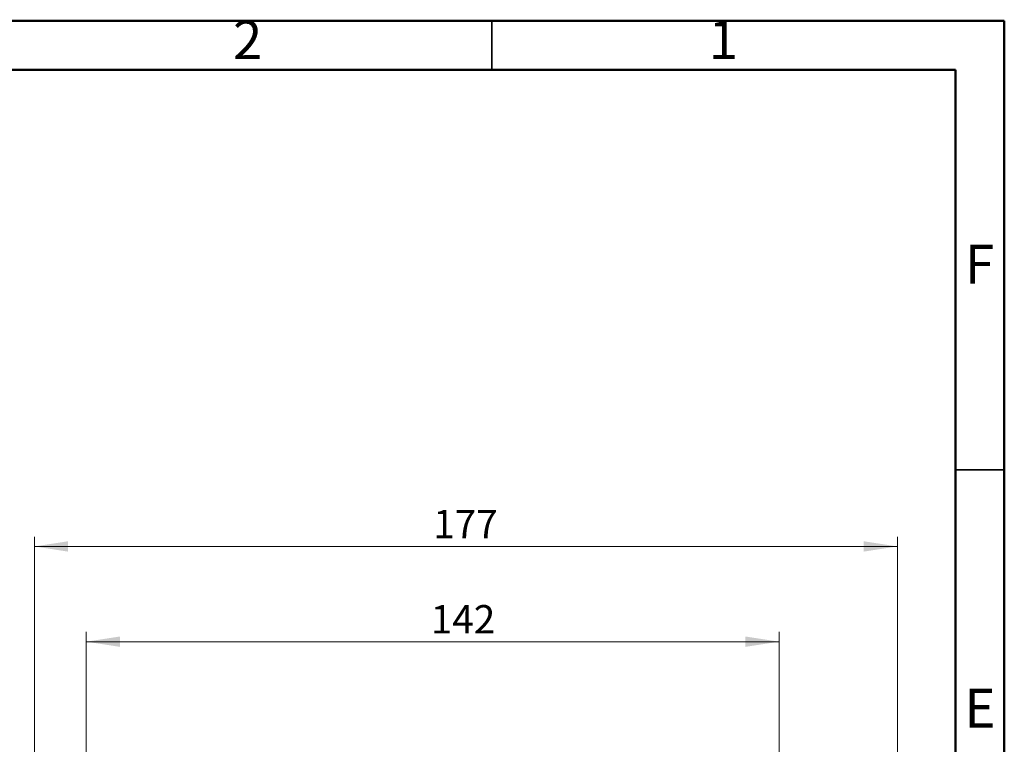
# Model space of a CAD drawing. Units: millimetres. Extents: x 2 to 208, y 2 to 295.
# Drawn here: x 107 to 208, y 220 to 295 of the extents above; entities that cross this region are included whole.
import ezdxf

# ---------------------------------------------------------------- set-up
doc = ezdxf.new("R2010")
doc.units = ezdxf.units.MM
doc.styles.add('SLDTEXTSTYLE1', font='TXT', dxfattribs={"width": 0.75})
doc.dimstyles.new('SLDDIMSTYLE0', dxfattribs={"dimtxt": 2.910417, "dimasz": 3.439583, "dimexe": 0, "dimexo": 0.0625, "dimgap": 0.727604, "dimtad": 1, "dimdec": 0, "dimlfac": 2, "dimrnd": 1e-09, "dimzin": 12, "dimdsep": 46, "dimtxsty": 'SLDTEXTSTYLE1', "dimsah": 1, "dimcen": 0.09, "dimadec": 0, "dimazin": 3, "dimtfac": 1, "dimtdec": 0, "dimtofl": 0, "dimtmove": 0, "dimatfit": 3, "dimfxl": 0, "dimfrac": 2, "dimtolj": 1, "dimtzin": 12, "dimarcsym": 0})

# ---------------------------------------------------------------- blocks, each defined once
blk = doc.blocks.new('_D_5')
at = {"color": 7, "linetype": 'Continuous', "lineweight": 0}
for p, q in [((113.43, 188.67), (113.43, 231.89)), ((184.42, 105.4), (184.42, 231.89)), ((113.43, 230.89), (184.42, 230.89))]:
    blk.add_line(p, q, dxfattribs=at)
at = {"color": 7, "linetype": 'Continuous', "lineweight": 18}
for points in [[(113.43, 230.89), (116.87, 230.36), (116.87, 231.42)], [(184.42, 230.89), (180.98, 231.42), (180.98, 230.36)]]:
    blk.add_solid(points, dxfattribs=at)
at = {"color": 7, "linetype": 'Continuous', "lineweight": 18, "insert": (148.73, 234.64), "char_height": 2.91, "attachment_point": 1, "style": 'SLDTEXTSTYLE1'}
blk.add_mtext('142', dxfattribs=at)
blk = doc.blocks.new('_D_6')
at = {"color": 7, "linetype": 'Continuous', "lineweight": 0}
for p, q in [((108.12, 190.1), (108.12, 241.65)), ((196.54, 105.4), (196.54, 241.65)), ((108.12, 240.65), (196.54, 240.65))]:
    blk.add_line(p, q, dxfattribs=at)
at = {"color": 7, "linetype": 'Continuous', "lineweight": 18}
for points in [[(108.12, 240.65), (111.56, 240.12), (111.56, 241.18)], [(196.54, 240.65), (193.1, 241.18), (193.1, 240.12)]]:
    blk.add_solid(points, dxfattribs=at)
at = {"color": 7, "linetype": 'Continuous', "lineweight": 18, "insert": (148.98, 244.4), "char_height": 2.91, "attachment_point": 1, "style": 'SLDTEXTSTYLE1'}
blk.add_mtext('177', dxfattribs=at)

msp = doc.modelspace()

# ---------------------------------------------------------------- linework, layer by layer
at = {"color": 7, "linetype": 'Continuous', "lineweight": 50}
for p, q in [((2.5, 294.5), (207.5, 294.5)), ((207.5, 294.5), (207.5, 2.5)), ((7.5, 289.5), (202.5, 289.5)), ((202.5, 289.5), (202.5, 7.5))]:
    msp.add_line(p, q, dxfattribs=at)
at = {"color": 7, "linetype": 'Continuous', "lineweight": 35}
for p, q in [((155, 289.5), (155, 294.5)), ((202.5, 248.5), (207.5, 248.5))]:
    msp.add_line(p, q, dxfattribs=at)

# ---------------------------------------------------------------- texts
at = {"color": 7, "linetype": 'Continuous', "lineweight": 0, "char_height": 3.97, "attachment_point": 2, "style": 'SLDTEXTSTYLE1'}
for s, insert in [('2', (129.96, 294.56)), ('1', (178.71, 294.56)), ('F', (204.96, 271.56)), ('E', (205.01, 226.06))]:
    msp.add_mtext(s, dxfattribs=dict(at, insert=insert))

# ---------------------------------------------------------------- dimensions: what is measured, and where the dimension line sits
at = {"color": 7, "linetype": 'Continuous', "lineweight": 18}
for base, p1, p2, picture, middle in [((196.54, 240.65), (108.12, 189.1), (196.54, 104.4), '_D_6', (152.2, 240.65)), ((184.42, 230.89), (113.43, 187.67), (184.42, 104.4), '_D_5', (151.95, 230.89))]:
    dim = msp.add_linear_dim(base=base, p1=p1, p2=p2, dimstyle='SLDDIMSTYLE0', dxfattribs=at)
    dim.commit()
    dim.dimension.update_dxf_attribs({"geometry": picture, "text_midpoint": middle, "dimtype": 160})

doc.saveas('drawing.dxf')
